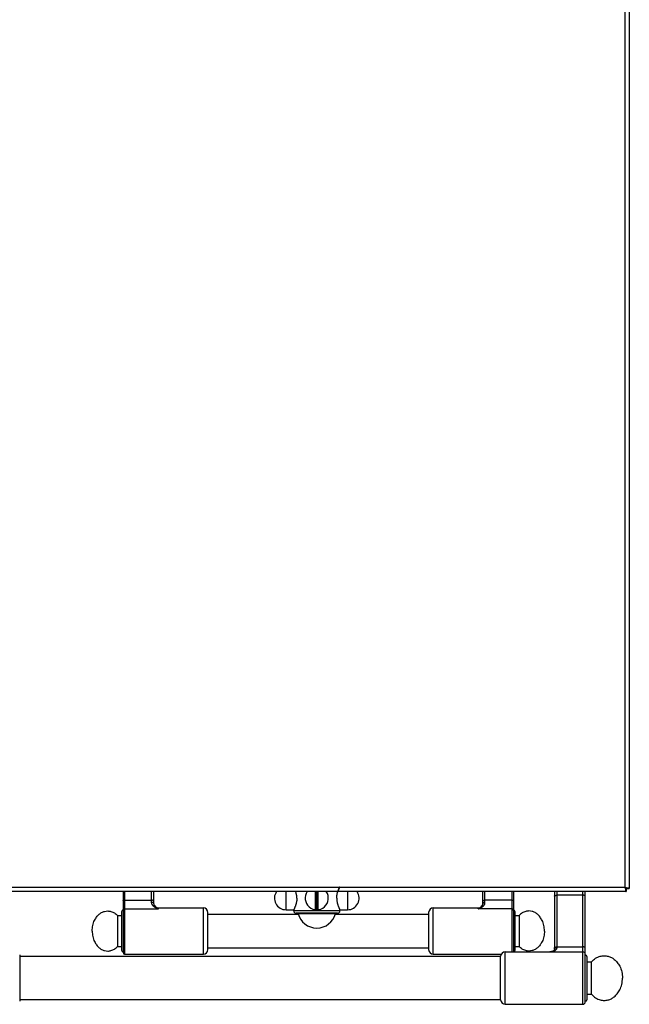
# Model space of a CAD drawing. Units: inches. Extents: x 1086 to 1910, y 1516 to 1758.
# Drawn here: x 1577 to 1593, y 1710 to 1735 of the extents above; entities that cross this region are included whole.
import ezdxf

# ---------------------------------------------------------------- set-up
doc = ezdxf.new("R2010")
doc.units = ezdxf.units.IN
doc.header["$LTSCALE"] = 115.146667
doc.header["$MEASUREMENT"] = 0
doc.layers.get('0').update_dxf_attribs({"linetype": 'CONTINUOUS'})

msp = doc.modelspace()

# ---------------------------------------------------------------- linework, layer by layer
at = {"color": 9, "linetype": 'Continuous'}
for p, q in [((1592.592, 1738.537), (1592.592, 1713.167)), ((1592.592, 1713.167), (1521.75, 1713.167)), ((1579.828, 1713.057), (1579.828, 1711.462)), ((1580.517, 1712.783), (1580.517, 1713.057)), ((1583.945, 1712.594), (1583.945, 1713.057)), ((1584.709, 1713.057), (1584.709, 1712.644)), ((1584.751, 1712.644), (1584.751, 1713.057)), ((1585.515, 1713.057), (1585.515, 1712.594)), ((1589.021, 1712.783), (1589.021, 1713.057)), ((1589.71, 1713.057), (1589.71, 1711.521)), ((1590.852, 1713.057), (1590.852, 1711.629)), ((1591.521, 1712.965), (1590.852, 1712.965)), ((1591.521, 1710.183), (1591.521, 1713.057)), ((1579.828, 1712.837), (1580.517, 1712.837)), ((1579.828, 1712.618), (1580.695, 1712.618)), ((1580.695, 1712.618), (1580.695, 1712.643)), ((1581.836, 1711.462), (1581.836, 1712.643)), ((1584.725, 1712.6), (1584.725, 1712.643)), ((1584.725, 1712.643), (1584.735, 1712.643)), ((1584.725, 1712.64), (1584.735, 1712.64)), ((1584.725, 1712.594), (1584.725, 1712.6)), ((1584.735, 1712.6), (1584.735, 1712.643)), ((1584.735, 1712.594), (1584.735, 1712.6)), ((1587.702, 1711.462), (1587.702, 1712.643)), ((1588.844, 1712.618), (1588.844, 1712.643)), ((1589.71, 1712.618), (1588.844, 1712.618)), ((1589.71, 1712.837), (1589.021, 1712.837)), ((1585.319, 1712.565), (1584.141, 1712.565)), ((1584.253, 1712.5), (1585.207, 1712.5)), ((1590.852, 1711.647), (1591.521, 1711.647)), ((1589.537, 1710.183), (1589.537, 1711.521))]:
    msp.add_line(p, q, dxfattribs=at)
at = {"linetype": 'Continuous'}
for p, q in [((1592.702, 1738.569), (1592.702, 1713.136)), ((1592.624, 1713.057), (1521.718, 1713.057))]:
    msp.add_line(p, q, dxfattribs=at)
at = {"color": 7, "linetype": 'Continuous'}
for p, q in [((1592.624, 1713.167), (1592.624, 1713.057)), ((1592.624, 1713.136), (1592.702, 1713.136)), ((1579.789, 1713.057), (1579.789, 1711.502)), ((1580.577, 1712.758), (1580.577, 1713.057)), ((1584.705, 1712.602), (1584.705, 1713.057)), ((1584.755, 1713.057), (1584.755, 1712.602)), ((1588.962, 1712.758), (1588.962, 1713.057)), ((1589.75, 1713.057), (1589.75, 1711.521)), ((1590.793, 1713.057), (1590.793, 1711.597)), ((1591.58, 1710.242), (1591.58, 1713.057)), ((1580.6, 1712.69), (1580.6, 1712.691)), ((1580.695, 1712.643), (1581.836, 1712.643)), ((1587.702, 1712.643), (1588.844, 1712.643)), ((1588.938, 1712.69), (1588.939, 1712.691)), ((1579.647, 1712.447), (1579.647, 1711.659)), ((1579.647, 1712.447), (1579.75, 1712.447)), ((1579.75, 1712.545), (1579.75, 1711.561)), ((1581.954, 1711.58), (1581.954, 1712.525)), ((1581.954, 1712.486), (1584.258, 1712.486)), ((1583.945, 1712.594), (1584.141, 1712.594)), ((1584.141, 1712.565), (1584.141, 1712.594)), ((1585.26, 1712.506), (1584.201, 1712.506)), ((1584.725, 1712.594), (1584.735, 1712.594)), ((1585.203, 1712.486), (1587.584, 1712.486)), ((1585.319, 1712.565), (1585.319, 1712.594)), ((1585.319, 1712.594), (1585.515, 1712.594)), ((1587.584, 1712.525), (1587.584, 1711.58)), ((1589.789, 1711.561), (1589.789, 1712.545)), ((1589.789, 1712.447), (1589.892, 1712.447)), ((1589.892, 1712.447), (1589.892, 1711.659)), ((1579.647, 1711.659), (1579.75, 1711.659)), ((1581.954, 1711.62), (1587.584, 1711.62)), ((1589.789, 1711.659), (1589.892, 1711.659)), ((1577.151, 1711.443), (1577.151, 1710.262)), ((1589.419, 1711.403), (1577.151, 1711.403)), ((1579.828, 1711.462), (1581.836, 1711.462)), ((1587.702, 1711.462), (1589.435, 1711.462)), ((1589.419, 1710.295), (1589.419, 1711.409)), ((1589.537, 1711.521), (1591.521, 1711.521)), ((1591.62, 1711.403), (1591.62, 1710.301)), ((1591.62, 1711.265), (1591.742, 1711.265)), ((1591.742, 1710.439), (1591.742, 1711.265)), ((1591.62, 1710.439), (1591.742, 1710.439)), ((1589.419, 1710.301), (1577.151, 1710.301)), ((1589.537, 1710.183), (1591.521, 1710.183))]:
    msp.add_line(p, q, dxfattribs=at)
for centre, radius, start, end in [((1583.945, 1712.89), 0.295, 145.3311, 270), ((1584.73, 1712.89), 0.295, 145.3034, 34.6966), ((1585.515, 1712.89), 0.295, 270, 34.6689), ((1580.695, 1712.762), 0.118, 216.7546, 270), ((1581.836, 1712.525), 0.118, 0, 90), ((1587.702, 1712.525), 0.118, 90, 180), ((1588.844, 1712.762), 0.118, 270, 323.2454), ((1579.789, 1712.545), 0.0394, 90, 180), ((1584.201, 1712.565), 0.0591, 180, 270), ((1584.245, 1712.498), 0.00787, 14.1283, 90), ((1584.73, 1712.62), 0.492, 194.1283, 345.8717), ((1585.215, 1712.498), 0.00787, 90, 165.8717), ((1585.26, 1712.565), 0.0591, 270, 0), ((1589.75, 1712.545), 0.0394, 0, 90), ((1579.789, 1711.561), 0.0394, 180, 270), ((1579.828, 1711.502), 0.0394, 180, 270), ((1581.836, 1711.58), 0.118, 270, 0), ((1587.702, 1711.58), 0.118, 180, 270), ((1589.537, 1711.403), 0.118, 90, 177.134), ((1589.75, 1711.561), 0.0394, 270, 0), ((1591.521, 1711.462), 0.0591, 0, 90), ((1591.58, 1711.403), 0.0394, 0, 90), ((1589.537, 1710.301), 0.118, 182.866, 270), ((1591.521, 1710.242), 0.0591, 270, 0), ((1591.58, 1710.301), 0.0394, 270, 0)]:
    msp.add_arc(centre, radius, start, end, dxfattribs=at)
at = {"color": 9, "linetype": 'Continuous'}
msp.add_arc((1584.73, 1712.89), 0.289, 269.0255, 270.9745, dxfattribs=at)
at = {"color": 7, "linetype": 'Continuous'}
for points in [[(1585.239, 1712.89), (1585.24, 1712.923), (1585.243, 1712.956), (1585.247, 1712.98), (1585.252, 1713.003), (1585.256, 1713.023), (1585.262, 1713.043), (1585.267, 1713.061), (1585.274, 1713.08), (1585.28, 1713.097), (1585.286, 1713.113), (1585.292, 1713.127), (1585.298, 1713.141), (1585.303, 1713.151), (1585.308, 1713.162), (1585.311, 1713.169), (1585.314, 1713.175), (1585.316, 1713.179), (1585.318, 1713.183), (1585.318, 1713.184), (1585.318, 1713.183), (1585.316, 1713.179), (1585.314, 1713.175), (1585.311, 1713.169), (1585.308, 1713.162), (1585.303, 1713.151), (1585.298, 1713.141), (1585.292, 1713.127), (1585.286, 1713.112), (1585.28, 1713.097), (1585.274, 1713.081), (1585.27, 1713.069), (1585.266, 1713.057)], [(1584.221, 1712.89), (1584.22, 1712.856), (1584.217, 1712.823), (1584.213, 1712.799), (1584.208, 1712.776), (1584.204, 1712.756), (1584.198, 1712.737), (1584.193, 1712.718), (1584.186, 1712.699), (1584.18, 1712.683), (1584.174, 1712.666), (1584.168, 1712.652), (1584.162, 1712.638), (1584.158, 1712.628), (1584.153, 1712.617), (1584.149, 1712.61), (1584.146, 1712.603), (1584.144, 1712.599), (1584.141, 1712.594)], [(1584.221, 1712.89), (1584.22, 1712.923), (1584.217, 1712.955), (1584.213, 1712.98), (1584.208, 1713.005), (1584.202, 1713.03), (1584.194, 1713.057)], [(1585.239, 1712.89), (1585.24, 1712.856), (1585.243, 1712.823), (1585.247, 1712.799), (1585.252, 1712.776), (1585.256, 1712.756), (1585.262, 1712.736), (1585.267, 1712.718), (1585.274, 1712.699), (1585.28, 1712.682), (1585.286, 1712.666), (1585.292, 1712.652), (1585.298, 1712.638), (1585.303, 1712.628), (1585.307, 1712.617), (1585.311, 1712.61), (1585.314, 1712.603), (1585.316, 1712.599), (1585.319, 1712.594)], [(1580.6, 1712.691), (1580.59, 1712.707), (1580.582, 1712.724), (1580.578, 1712.741), (1580.577, 1712.758)], [(1580.6, 1712.69), (1580.6, 1712.691), (1580.6, 1712.691)], [(1588.939, 1712.691), (1588.939, 1712.691), (1588.938, 1712.69)], [(1588.962, 1712.758), (1588.961, 1712.74), (1588.956, 1712.723), (1588.949, 1712.706), (1588.939, 1712.691)], [(1579.002, 1712.053), (1579.016, 1712.196), (1579.061, 1712.324), (1579.114, 1712.409), (1579.179, 1712.48), (1579.242, 1712.525), (1579.315, 1712.553), (1579.396, 1712.564), (1579.48, 1712.552), (1579.569, 1712.513), (1579.647, 1712.447)], [(1584.7, 1712.596), (1584.699, 1712.596), (1584.699, 1712.597)], [(1584.709, 1712.595), (1584.704, 1712.595), (1584.7, 1712.596)], [(1584.76, 1712.596), (1584.756, 1712.595), (1584.752, 1712.595)], [(1584.761, 1712.597), (1584.761, 1712.596), (1584.76, 1712.596)], [(1590.537, 1712.053), (1590.523, 1712.196), (1590.478, 1712.324), (1590.425, 1712.409), (1590.36, 1712.48), (1590.297, 1712.525), (1590.224, 1712.553), (1590.143, 1712.564), (1590.059, 1712.552), (1589.969, 1712.513), (1589.892, 1712.447)], [(1579.002, 1712.053), (1579.016, 1711.91), (1579.061, 1711.782), (1579.114, 1711.697), (1579.179, 1711.626), (1579.242, 1711.581), (1579.315, 1711.552), (1579.396, 1711.542), (1579.48, 1711.553), (1579.569, 1711.593), (1579.647, 1711.659)], [(1590.537, 1712.053), (1590.523, 1711.91), (1590.478, 1711.782), (1590.425, 1711.697), (1590.36, 1711.626), (1590.297, 1711.581), (1590.224, 1711.552), (1590.143, 1711.542), (1590.059, 1711.553), (1589.969, 1711.593), (1589.892, 1711.659)], [(1590.793, 1711.597), (1590.792, 1711.585), (1590.789, 1711.574), (1590.785, 1711.565), (1590.779, 1711.558), (1590.773, 1711.551), (1590.765, 1711.545), (1590.756, 1711.539), (1590.746, 1711.534), (1590.732, 1711.529), (1590.718, 1711.526), (1590.698, 1711.522), (1590.677, 1711.521)], [(1591.742, 1711.265), (1591.843, 1711.357), (1591.961, 1711.408), (1592.062, 1711.422), (1592.16, 1711.41), (1592.245, 1711.379), (1592.319, 1711.329), (1592.396, 1711.25), (1592.458, 1711.155), (1592.512, 1711.012), (1592.529, 1710.852)], [(1591.742, 1710.439), (1591.843, 1710.347), (1591.961, 1710.296), (1592.062, 1710.282), (1592.16, 1710.294), (1592.245, 1710.325), (1592.319, 1710.375), (1592.396, 1710.454), (1592.458, 1710.549), (1592.512, 1710.692), (1592.529, 1710.852)]]:
    msp.add_spline(points, degree=3, dxfattribs=at)
at = {"linetype": 'Continuous'}
for points in [[(1592.592, 1713.167), (1592.608, 1713.164), (1592.624, 1713.16)], [(1592.592, 1713.167), (1592.596, 1713.151), (1592.599, 1713.136)], [(1592.599, 1713.136), (1592.604, 1713.103), (1592.608, 1713.07)], [(1592.624, 1713.16), (1592.656, 1713.155), (1592.689, 1713.151)], [(1592.689, 1713.151), (1592.696, 1713.143), (1592.702, 1713.136)], [(1592.608, 1713.07), (1592.616, 1713.063), (1592.624, 1713.057)]]:
    msp.add_spline(points, degree=3, dxfattribs=at)
at = {"color": 9, "linetype": 'Continuous'}
for points in [[(1584.699, 1712.597), (1584.699, 1712.604), (1584.699, 1712.611), (1584.699, 1712.618), (1584.699, 1712.626), (1584.699, 1712.635), (1584.699, 1712.644), (1584.699, 1712.653), (1584.699, 1712.662), (1584.699, 1712.672), (1584.699, 1712.682), (1584.699, 1712.691), (1584.699, 1712.701), (1584.699, 1712.71), (1584.699, 1712.719), (1584.699, 1712.728), (1584.699, 1712.737), (1584.699, 1712.745), (1584.699, 1712.753), (1584.699, 1712.761), (1584.699, 1712.769), (1584.699, 1712.775), (1584.699, 1712.782), (1584.699, 1712.789), (1584.699, 1712.795), (1584.699, 1712.801), (1584.699, 1712.806), (1584.699, 1712.811), (1584.699, 1712.817), (1584.699, 1712.821), (1584.699, 1712.826), (1584.699, 1712.831), (1584.699, 1712.835), (1584.699, 1712.839), (1584.699, 1712.843), (1584.699, 1712.846), (1584.699, 1712.85), (1584.699, 1712.853), (1584.699, 1712.856), (1584.699, 1712.859), (1584.699, 1712.862), (1584.699, 1712.865), (1584.699, 1712.868), (1584.699, 1712.87), (1584.699, 1712.872), (1584.699, 1712.875), (1584.699, 1712.877), (1584.699, 1712.879), (1584.699, 1712.881), (1584.699, 1712.882), (1584.699, 1712.884), (1584.699, 1712.885), (1584.699, 1712.887), (1584.699, 1712.888), (1584.699, 1712.89), (1584.699, 1712.891), (1584.699, 1712.893), (1584.699, 1712.894), (1584.699, 1712.896), (1584.699, 1712.898), (1584.699, 1712.899), (1584.699, 1712.901), (1584.699, 1712.903), (1584.699, 1712.906), (1584.699, 1712.908), (1584.699, 1712.91), (1584.699, 1712.913), (1584.699, 1712.916), (1584.699, 1712.918), (1584.699, 1712.921), (1584.699, 1712.924), (1584.699, 1712.928), (1584.699, 1712.931), (1584.699, 1712.935), (1584.699, 1712.938), (1584.699, 1712.942), (1584.699, 1712.946), (1584.699, 1712.951), (1584.699, 1712.955), (1584.699, 1712.96), (1584.699, 1712.965), (1584.699, 1712.97), (1584.699, 1712.976), (1584.699, 1712.981), (1584.699, 1712.987), (1584.699, 1712.993), (1584.699, 1713), (1584.699, 1713.007), (1584.699, 1713.013), (1584.699, 1713.021), (1584.699, 1713.029), (1584.699, 1713.036), (1584.699, 1713.044), (1584.699, 1713.051), (1584.699, 1713.057)], [(1584.761, 1713.057), (1584.761, 1713.049), (1584.761, 1713.042), (1584.761, 1713.034), (1584.761, 1713.026), (1584.761, 1713.018), (1584.761, 1713.011), (1584.761, 1713.004), (1584.761, 1712.997), (1584.761, 1712.991), (1584.761, 1712.984), (1584.761, 1712.979), (1584.761, 1712.973), (1584.761, 1712.968), (1584.761, 1712.962), (1584.761, 1712.958), (1584.761, 1712.953), (1584.761, 1712.949), (1584.761, 1712.944), (1584.761, 1712.94), (1584.761, 1712.936), (1584.761, 1712.933), (1584.761, 1712.929), (1584.761, 1712.926), (1584.761, 1712.923), (1584.761, 1712.92), (1584.761, 1712.917), (1584.761, 1712.914), (1584.761, 1712.911), (1584.761, 1712.909), (1584.761, 1712.907), (1584.761, 1712.904), (1584.761, 1712.902), (1584.761, 1712.9), (1584.761, 1712.899), (1584.761, 1712.897), (1584.761, 1712.895), (1584.761, 1712.894), (1584.761, 1712.892), (1584.761, 1712.891), (1584.761, 1712.889), (1584.761, 1712.888), (1584.761, 1712.886), (1584.761, 1712.885), (1584.761, 1712.883), (1584.761, 1712.881), (1584.761, 1712.88), (1584.761, 1712.878), (1584.761, 1712.876), (1584.761, 1712.873), (1584.761, 1712.871), (1584.761, 1712.869), (1584.761, 1712.866), (1584.761, 1712.864), (1584.761, 1712.861), (1584.761, 1712.858), (1584.761, 1712.855), (1584.761, 1712.851), (1584.761, 1712.848), (1584.761, 1712.844), (1584.761, 1712.841), (1584.761, 1712.837), (1584.761, 1712.833), (1584.761, 1712.828), (1584.761, 1712.824), (1584.761, 1712.819), (1584.761, 1712.814), (1584.761, 1712.809), (1584.761, 1712.804), (1584.761, 1712.798), (1584.761, 1712.792), (1584.761, 1712.786), (1584.761, 1712.779), (1584.761, 1712.773), (1584.761, 1712.766), (1584.761, 1712.758), (1584.761, 1712.751), (1584.761, 1712.743), (1584.761, 1712.734), (1584.761, 1712.726), (1584.761, 1712.717), (1584.761, 1712.708), (1584.761, 1712.699), (1584.761, 1712.689), (1584.761, 1712.68), (1584.761, 1712.671), (1584.761, 1712.661), (1584.761, 1712.652), (1584.761, 1712.643), (1584.761, 1712.634), (1584.761, 1712.626), (1584.761, 1712.618), (1584.761, 1712.611), (1584.761, 1712.604), (1584.761, 1712.597)], [(1590.793, 1712.938), (1590.795, 1712.945), (1590.799, 1712.95), (1590.805, 1712.954), (1590.811, 1712.957), (1590.818, 1712.96), (1590.827, 1712.963), (1590.839, 1712.965), (1590.852, 1712.965)], [(1591.58, 1712.938), (1591.578, 1712.945), (1591.574, 1712.95), (1591.569, 1712.954), (1591.563, 1712.957), (1591.555, 1712.96), (1591.547, 1712.963), (1591.534, 1712.965), (1591.521, 1712.965)], [(1579.789, 1712.827), (1579.791, 1712.83), (1579.794, 1712.832), (1579.797, 1712.833), (1579.801, 1712.834), (1579.806, 1712.835), (1579.812, 1712.836), (1579.82, 1712.837), (1579.828, 1712.837)], [(1579.789, 1712.58), (1579.79, 1712.589), (1579.793, 1712.596), (1579.797, 1712.602), (1579.801, 1712.607), (1579.806, 1712.611), (1579.811, 1712.614), (1579.819, 1712.617), (1579.828, 1712.618)], [(1580.577, 1712.822), (1580.574, 1712.826), (1580.57, 1712.829), (1580.564, 1712.831), (1580.559, 1712.833), (1580.551, 1712.834), (1580.543, 1712.836), (1580.53, 1712.837), (1580.517, 1712.837)], [(1580.577, 1712.758), (1580.574, 1712.764), (1580.57, 1712.769), (1580.565, 1712.773), (1580.559, 1712.776), (1580.551, 1712.779), (1580.543, 1712.781), (1580.531, 1712.783), (1580.517, 1712.783)], [(1580.695, 1712.618), (1580.681, 1712.622), (1580.668, 1712.626), (1580.657, 1712.63), (1580.646, 1712.634), (1580.635, 1712.639), (1580.625, 1712.644), (1580.613, 1712.65), (1580.601, 1712.657), (1580.588, 1712.666), (1580.576, 1712.675), (1580.564, 1712.685), (1580.553, 1712.696), (1580.544, 1712.708), (1580.536, 1712.72), (1580.529, 1712.733), (1580.523, 1712.747), (1580.519, 1712.765), (1580.517, 1712.783)], [(1580.603, 1712.687), (1580.602, 1712.689), (1580.6, 1712.69)], [(1580.608, 1712.681), (1580.605, 1712.684), (1580.603, 1712.687)], [(1580.695, 1712.618), (1580.685, 1712.623), (1580.677, 1712.628), (1580.669, 1712.632), (1580.662, 1712.637), (1580.655, 1712.641), (1580.648, 1712.646), (1580.64, 1712.652), (1580.631, 1712.659), (1580.619, 1712.669), (1580.608, 1712.681)], [(1584.699, 1712.597), (1584.701, 1712.597), (1584.703, 1712.598), (1584.705, 1712.6), (1584.705, 1712.602)], [(1584.705, 1712.64), (1584.706, 1712.642), (1584.707, 1712.643), (1584.708, 1712.644), (1584.709, 1712.644)], [(1584.705, 1712.64), (1584.708, 1712.64), (1584.711, 1712.64), (1584.714, 1712.64), (1584.717, 1712.64), (1584.721, 1712.64), (1584.725, 1712.64)], [(1584.713, 1712.601), (1584.709, 1712.601), (1584.705, 1712.602)], [(1584.709, 1712.644), (1584.712, 1712.644), (1584.714, 1712.644), (1584.716, 1712.644), (1584.719, 1712.644), (1584.722, 1712.643), (1584.725, 1712.643)], [(1584.709, 1712.595), (1584.71, 1712.596), (1584.712, 1712.597), (1584.712, 1712.599), (1584.713, 1712.601)], [(1584.725, 1712.6), (1584.722, 1712.6), (1584.719, 1712.6), (1584.716, 1712.601), (1584.713, 1712.601)], [(1584.735, 1712.643), (1584.738, 1712.643), (1584.742, 1712.644), (1584.744, 1712.644), (1584.746, 1712.644), (1584.748, 1712.644), (1584.751, 1712.644)], [(1584.735, 1712.64), (1584.739, 1712.64), (1584.743, 1712.64), (1584.746, 1712.64), (1584.749, 1712.64), (1584.752, 1712.64), (1584.755, 1712.64)], [(1584.747, 1712.601), (1584.744, 1712.601), (1584.741, 1712.6), (1584.738, 1712.6), (1584.735, 1712.6)], [(1584.755, 1712.602), (1584.751, 1712.601), (1584.747, 1712.601)], [(1584.752, 1712.595), (1584.75, 1712.596), (1584.749, 1712.597), (1584.748, 1712.599), (1584.747, 1712.601)], [(1584.755, 1712.64), (1584.754, 1712.642), (1584.753, 1712.643), (1584.752, 1712.644), (1584.751, 1712.644)], [(1584.761, 1712.597), (1584.759, 1712.597), (1584.757, 1712.598), (1584.755, 1712.6), (1584.755, 1712.602)], [(1588.844, 1712.618), (1588.858, 1712.622), (1588.871, 1712.626), (1588.882, 1712.63), (1588.893, 1712.634), (1588.904, 1712.639), (1588.914, 1712.644), (1588.926, 1712.65), (1588.938, 1712.657), (1588.95, 1712.666), (1588.963, 1712.675), (1588.974, 1712.685), (1588.985, 1712.696), (1588.995, 1712.708), (1589.003, 1712.72), (1589.01, 1712.733), (1589.016, 1712.747), (1589.02, 1712.765), (1589.021, 1712.783)], [(1588.844, 1712.618), (1588.853, 1712.623), (1588.862, 1712.628), (1588.87, 1712.632), (1588.877, 1712.637), (1588.884, 1712.641), (1588.89, 1712.646), (1588.899, 1712.652), (1588.908, 1712.659), (1588.92, 1712.669), (1588.931, 1712.681)], [(1588.931, 1712.681), (1588.934, 1712.684), (1588.936, 1712.687)], [(1588.936, 1712.687), (1588.937, 1712.689), (1588.938, 1712.69)], [(1588.938, 1712.69), (1588.938, 1712.69), (1588.938, 1712.69)], [(1588.962, 1712.822), (1588.965, 1712.826), (1588.969, 1712.829), (1588.975, 1712.831), (1588.98, 1712.833), (1588.988, 1712.834), (1588.996, 1712.836), (1589.008, 1712.837), (1589.021, 1712.837)], [(1588.962, 1712.758), (1588.964, 1712.764), (1588.969, 1712.769), (1588.974, 1712.773), (1588.98, 1712.776), (1588.988, 1712.779), (1588.996, 1712.781), (1589.008, 1712.783), (1589.021, 1712.783)], [(1589.75, 1712.827), (1589.748, 1712.83), (1589.745, 1712.832), (1589.742, 1712.833), (1589.738, 1712.834), (1589.733, 1712.835), (1589.727, 1712.836), (1589.719, 1712.837), (1589.71, 1712.837)], [(1589.75, 1712.58), (1589.749, 1712.589), (1589.746, 1712.596), (1589.742, 1712.602), (1589.738, 1712.607), (1589.733, 1712.611), (1589.728, 1712.614), (1589.719, 1712.617), (1589.71, 1712.618)], [(1590.852, 1711.629), (1590.851, 1711.619), (1590.849, 1711.609), (1590.847, 1711.6), (1590.844, 1711.593), (1590.84, 1711.586), (1590.835, 1711.579), (1590.829, 1711.572), (1590.823, 1711.566), (1590.815, 1711.56), (1590.808, 1711.554), (1590.798, 1711.549), (1590.789, 1711.544), (1590.778, 1711.539), (1590.766, 1711.535), (1590.754, 1711.531), (1590.742, 1711.528), (1590.727, 1711.525), (1590.713, 1711.523), (1590.696, 1711.522), (1590.678, 1711.521)], [(1590.793, 1711.619), (1590.795, 1711.626), (1590.799, 1711.632), (1590.805, 1711.636), (1590.811, 1711.639), (1590.818, 1711.642), (1590.827, 1711.644), (1590.839, 1711.646), (1590.852, 1711.647)], [(1590.793, 1711.597), (1590.794, 1711.602), (1590.796, 1711.607)], [(1590.796, 1711.607), (1590.802, 1711.614), (1590.81, 1711.619), (1590.818, 1711.623), (1590.827, 1711.626), (1590.839, 1711.628), (1590.852, 1711.629)], [(1591.58, 1711.619), (1591.578, 1711.626), (1591.574, 1711.632), (1591.569, 1711.636), (1591.563, 1711.639), (1591.555, 1711.642), (1591.547, 1711.644), (1591.534, 1711.646), (1591.521, 1711.647)]]:
    msp.add_spline(points, degree=3, dxfattribs=at)

doc.saveas('drawing.dxf')
